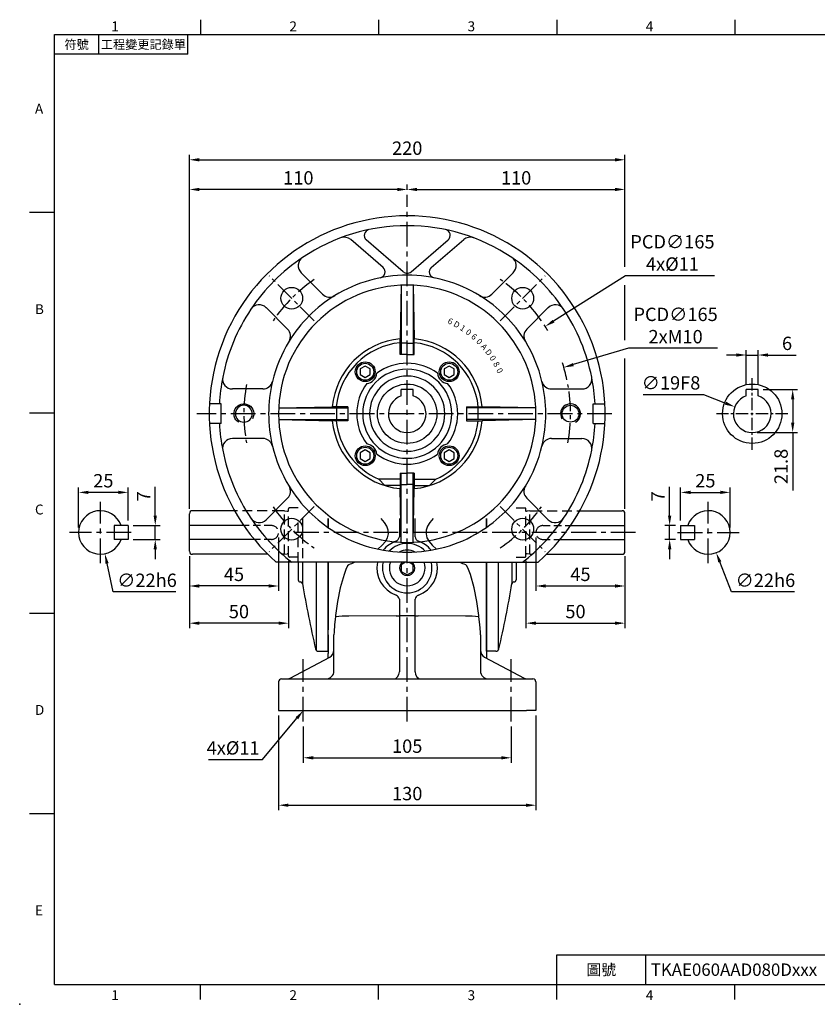
# Model space of a CAD drawing. Units: millimetres. Extents: x -18 to 766, y -10 to 490.
# Drawn here: x -18 to 385, y -10 to 488 of the extents above; entities that cross this region are included whole.
import ezdxf
from ezdxf.enums import TextEntityAlignment as Align

# ---------------------------------------------------------------- set-up
doc = ezdxf.new("R2010")
doc.units = ezdxf.units.MM
doc.linetypes.add('CENTER', pattern=[2, 1.25, -0.25, 0.25, -0.25])
doc.linetypes.add('HIDDEN', pattern=[0.375, 0.25, -0.125])
for name, color, linetype in [('CEN', 2, 'CENTER'), ('DIM', 3, 'Continuous'), ('HAT', 1, 'Continuous'), ('HATCH', 1, 'Continuous'), ('HID', 6, 'HIDDEN'), ('MAIN', 7, 'Continuous'), ('THIN', 1, 'Continuous'), ('TXT', 4, 'Continuous')]:
    doc.layers.add(name, color=color, linetype=linetype)
doc.styles.add('ATTDEF', font='txt')
doc.styles.get("Standard").update_dxf_attribs({"font": 'simplex.shx'})
doc.dimstyles.new('C', dxfattribs={"dimscale": 2.5, "dimtxt": 2.7, "dimasz": 2, "dimexe": 1, "dimexo": 1, "dimgap": 1, "dimtad": 1, "dimtoh": 1, "dimdec": 4, "dimdsep": 46, "dimtxsty": 'Standard', "dimcen": 0, "dimclrd": 256, "dimclre": 256, "dimclrt": 256, "dimadec": 0, "dimazin": 0, "dimtfac": 0.6, "dimtdec": 4, "dimtofl": 0, "dimtmove": 0, "dimatfit": 3, "dimfxl": 0, "dimtolj": 1, "dimarcsym": 0})
doc.dimstyles.new('L', dxfattribs={"dimscale": 2.5, "dimtxt": 2.7, "dimasz": 2, "dimexe": 1, "dimexo": 1, "dimgap": 1, "dimtad": 1, "dimdec": 4, "dimdsep": 46, "dimtxsty": 'Standard', "dimcen": 0, "dimclrd": 256, "dimclre": 256, "dimclrt": 256, "dimadec": 0, "dimazin": 0, "dimtfac": 0.6, "dimtdec": 4, "dimtmove": 0, "dimatfit": 3, "dimfxl": 0, "dimtolj": 1, "dimarcsym": 0})

# ---------------------------------------------------------------- blocks, each defined once
blk = doc.blocks.new('*D7')
at = {"layer": 'Defpoints', "color": 0}
for p in [(125.74, 132.9), (230.74, 132.9), (230.74, 114.56)]:
    blk.add_point(p, dxfattribs=at)
at = {"layer": 'DIM', "lineweight": -2}
for p, q in [((125.74, 130.4), (125.74, 112.06)), ((230.74, 130.4), (230.74, 112.06)), ((130.74, 114.56), (225.74, 114.56))]:
    blk.add_line(p, q, dxfattribs=at)
at = {"layer": 'DIM'}
for points in [[(130.74, 115.39), (130.74, 113.72), (125.74, 114.56)], [(225.74, 115.39), (225.74, 113.72), (230.74, 114.56)]]:
    blk.add_solid(points, dxfattribs=at)
at = {"layer": 'DIM', "insert": (178.24, 120.43), "char_height": 6.75, "attachment_point": 5}
blk.add_mtext('\\A1;105', dxfattribs=at)
blk = doc.blocks.new('*D8')
at = {"layer": 'Defpoints', "color": 0}
for p in [(113.24, 138.41), (243.24, 138.41), (243.24, 90.59)]:
    blk.add_point(p, dxfattribs=at)
at = {"layer": 'DIM', "lineweight": -2}
for p, q in [((113.24, 135.91), (113.24, 88.09)), ((243.24, 135.91), (243.24, 88.09)), ((118.24, 90.59), (238.24, 90.59))]:
    blk.add_line(p, q, dxfattribs=at)
at = {"layer": 'DIM'}
for points in [[(118.24, 91.42), (118.24, 89.76), (113.24, 90.59)], [(238.24, 91.42), (238.24, 89.76), (243.24, 90.59)]]:
    blk.add_solid(points, dxfattribs=at)
at = {"layer": 'DIM', "insert": (178.24, 96.46), "char_height": 6.75, "attachment_point": 5}
blk.add_mtext('\\A1;130', dxfattribs=at)
blk = doc.blocks.new('*D9')
at = {"layer": 'Defpoints', "color": 0}
for p in [(243.24, 228.41), (288.24, 218.91), (288.24, 201.36)]:
    blk.add_point(p, dxfattribs=at)
at = {"layer": 'DIM', "lineweight": -2}
for p, q in [((243.24, 225.91), (243.24, 198.86)), ((288.24, 216.41), (288.24, 198.86)), ((248.24, 201.36), (283.24, 201.36))]:
    blk.add_line(p, q, dxfattribs=at)
at = {"layer": 'DIM'}
for points in [[(248.24, 202.2), (248.24, 200.53), (243.24, 201.36)], [(283.24, 202.2), (283.24, 200.53), (288.24, 201.36)]]:
    blk.add_solid(points, dxfattribs=at)
at = {"layer": 'DIM', "insert": (265.74, 207.24), "char_height": 6.75, "attachment_point": 5}
blk.add_mtext('\\A1;45', dxfattribs=at)
blk = doc.blocks.new('*D10')
at = {"layer": 'Defpoints', "color": 0}
for p in [(288.24, 218.91), (238.24, 216.51), (288.24, 182.57)]:
    blk.add_point(p, dxfattribs=at)
at = {"layer": 'DIM', "lineweight": -2}
for p, q in [((238.24, 214.01), (238.24, 180.07)), ((288.24, 216.41), (288.24, 180.07)), ((243.24, 182.57), (283.24, 182.57))]:
    blk.add_line(p, q, dxfattribs=at)
at = {"layer": 'DIM'}
for points in [[(243.24, 183.4), (243.24, 181.74), (238.24, 182.57)], [(283.24, 183.4), (283.24, 181.74), (288.24, 182.57)]]:
    blk.add_solid(points, dxfattribs=at)
at = {"layer": 'DIM', "insert": (263.24, 188.45), "char_height": 6.75, "attachment_point": 5}
blk.add_mtext('\\A1;50', dxfattribs=at)
blk = doc.blocks.new('*D11')
at = {"layer": 'Defpoints', "color": 0}
for p in [(178.24, 399.03), (288.24, 401.72), (288.24, 237.91)]:
    blk.add_point(p, dxfattribs=at)
at = {"layer": 'DIM', "lineweight": -2}
for p, q in [((178.24, 401.53), (178.24, 404.22)), ((288.24, 362.68), (288.24, 404.22)), ((183.24, 401.72), (283.24, 401.72)), ((288.24, 325.62), (288.24, 353.31)), ((288.24, 240.41), (288.24, 316.25))]:
    blk.add_line(p, q, dxfattribs=at)
at = {"layer": 'DIM'}
for points in [[(183.24, 402.55), (183.24, 400.88), (178.24, 401.72)], [(283.24, 402.55), (283.24, 400.88), (288.24, 401.72)]]:
    blk.add_solid(points, dxfattribs=at)
at = {"layer": 'DIM', "insert": (233.24, 407.59), "char_height": 6.75, "attachment_point": 5}
blk.add_mtext('\\A1;110', dxfattribs=at)
blk = doc.blocks.new('*D12')
at = {"layer": 'Defpoints', "color": 0}
for p in [(288.24, 416.72), (68.24, 237.91), (288.24, 237.91)]:
    blk.add_point(p, dxfattribs=at)
at = {"layer": 'DIM', "lineweight": -2}
for p, q in [((68.24, 240.41), (68.24, 419.22)), ((288.24, 362.68), (288.24, 419.22)), ((73.24, 416.72), (283.24, 416.72)), ((288.24, 325.62), (288.24, 353.31)), ((288.24, 240.41), (288.24, 316.25))]:
    blk.add_line(p, q, dxfattribs=at)
at = {"layer": 'DIM'}
for points in [[(73.24, 417.55), (73.24, 415.88), (68.24, 416.72)], [(283.24, 417.55), (283.24, 415.88), (288.24, 416.72)]]:
    blk.add_solid(points, dxfattribs=at)
at = {"layer": 'DIM', "insert": (178.24, 422.59), "char_height": 6.75, "attachment_point": 5}
blk.add_mtext('\\A1;220', dxfattribs=at)
blk = doc.blocks.new('*D13')
at = {"layer": 'Defpoints', "color": 0}
for p in [(326.34, 238.65), (334.33, 218.16)]:
    blk.add_point(p, dxfattribs=at)
at = {"layer": 'DIM', "lineweight": -2}
for p, q in [((342.05, 198.37), (336.15, 213.5)), ((373.8, 198.37), (342.05, 198.37))]:
    blk.add_line(p, q, dxfattribs=at)
at = {"layer": 'DIM'}
blk.add_solid([(336.93, 213.8), (335.37, 213.2), (334.33, 218.16)], dxfattribs=at)
at = {"layer": 'DIM', "insert": (359.17, 204.24), "char_height": 6.75, "attachment_point": 5}
blk.add_mtext('\\A1;∅22h6', dxfattribs=at)
blk = doc.blocks.new('*D14')
at = {"layer": 'Defpoints', "color": 0}
for p in [(310.81, 231.91), (316.34, 231.91), (316.34, 224.91)]:
    blk.add_point(p, dxfattribs=at)
at = {"layer": 'DIM', "lineweight": -2}
for p, q in [((310.81, 236.91), (310.81, 251.41)), ((313.84, 231.91), (308.31, 231.91)), ((310.81, 224.91), (310.81, 231.91)), ((313.84, 224.91), (308.31, 224.91)), ((310.81, 219.91), (310.81, 214.91))]:
    blk.add_line(p, q, dxfattribs=at)
at = {"layer": 'DIM'}
for points in [[(309.97, 236.91), (311.64, 236.91), (310.81, 231.91)], [(309.97, 219.91), (311.64, 219.91), (310.81, 224.91)]]:
    blk.add_solid(points, dxfattribs=at)
at = {"layer": 'DIM', "insert": (304.93, 246.66), "char_height": 6.75, "attachment_point": 5, "rotation": 90}
blk.add_mtext('\\A1;7', dxfattribs=at)
blk = doc.blocks.new('*D15')
at = {"layer": 'Defpoints', "color": 0}
for p in [(341.34, 248.66), (316.34, 231.91), (341.34, 228.41)]:
    blk.add_point(p, dxfattribs=at)
at = {"layer": 'DIM', "lineweight": -2}
for p, q in [((316.34, 234.41), (316.34, 251.16)), ((341.34, 230.91), (341.34, 251.16)), ((321.34, 248.66), (336.34, 248.66))]:
    blk.add_line(p, q, dxfattribs=at)
at = {"layer": 'DIM'}
for points in [[(321.34, 249.5), (321.34, 247.83), (316.34, 248.66)], [(336.34, 249.5), (336.34, 247.83), (341.34, 248.66)]]:
    blk.add_solid(points, dxfattribs=at)
at = {"layer": 'DIM', "insert": (328.84, 254.54), "char_height": 6.75, "attachment_point": 5}
blk.add_mtext('\\A1;25', dxfattribs=at)
blk = doc.blocks.new('*D16')
at = {"layer": 'Defpoints', "color": 0}
for p in [(139.81, 155.32), (125.74, 138.41)]:
    blk.add_point(p, dxfattribs=at)
at = {"layer": 'DIM', "lineweight": -2}
for p, q in [((105.18, 113.69), (122.54, 134.56)), ((77.93, 113.69), (105.18, 113.69))]:
    blk.add_line(p, q, dxfattribs=at)
at = {"layer": 'DIM'}
blk.add_solid([(121.9, 135.09), (123.18, 134.03), (125.74, 138.41)], dxfattribs=at)
at = {"layer": 'DIM', "insert": (90.31, 119.56), "char_height": 6.75, "attachment_point": 5}
blk.add_mtext('\\A1;4x%%C11', dxfattribs=at)
blk = doc.blocks.new('GJA420')
at = {"color": 0}
for p, q in [((29.5, 195), (29.5, 192)), ((65.5, 195), (65.5, 192)), ((101.5, 195), (101.5, 192)), ((137.5, 195), (137.5, 192)), ((0, 192), (275, 192)), ((0, 0), (0, 192)), ((9, 188), (9, 192)), ((27, 188), (27, 192)), ((27, 188), (0, 188)), ((0, 156), (-5, 156)), ((0, 115.5), (-5, 115.5)), ((0, 75), (-5, 75)), ((0, 34.5), (-5, 34.5)), ((101.5, 6), (275, 6)), ((101.5, 0), (101.5, 6)), ((119.5, 0), (119.5, 6)), ((0, 0), (275, 0)), ((29.5, -3), (29.5, 0)), ((65.5, -3), (65.5, 0)), ((101.5, -3), (101.5, 0)), ((137.5, -3), (137.5, 0))]:
    blk.add_line(p, q, dxfattribs=at)
blk.add_point((-7, -4), dxfattribs=at)
for s, p in [('1', (11.5, 192.66)), ('2', (47.5, 192.66)), ('3', (83.5, 192.66)), ('4', (119.5, 192.66)), ('A', (-3.91, 176)), ('B', (-3.91, 135.5)), ('C', (-3.91, 95)), ('D', (-3.91, 54.5)), ('E', (-3.91, 14)), ('1', (11.5, -3.16)), ('2', (47.5, -3.16)), ('3', (83.5, -3.16)), ('4', (119.5, -3.16))]:
    blk.add_text(s, height=2, dxfattribs=at).set_placement(p)
at = {"color": 0, "attachment_point": 5}
for s, insert, char_height, width in [('{\\f標楷體|b0|i0|c136|p65;符號}', (4.51, 190), 1.8, 6), ('{\\fDFKai-SB|b0|i0|c136|p65;工程變更記錄單}', (18, 190), 1.8, 17.9481), ('\\f標楷體|b0|i0|c136|p65;圖號', (110.5, 3), 2.2, 7)]:
    blk.add_mtext(s, dxfattribs=dict(at, insert=insert, char_height=char_height, width=width))
at = {"color": 4, "style": 'ATTDEF'}
blk.add_attdef('料號', text='', height=2.5, dxfattribs=at).set_placement((120.5, 3), align=Align.MIDDLE_LEFT)
for tag, p in [('比例', (200.5, 3)), ('版本', (236.5, 3))]:
    blk.add_attdef(tag, text='', height=2.5, dxfattribs=at).set_placement(p, align=Align.MIDDLE_CENTER)
blk = doc.blocks.new('*D51')
at = {"layer": 'Defpoints', "color": 0}
for p in [(349.52, 318.07), (349.52, 300.71), (355.52, 300.71)]:
    blk.add_point(p, dxfattribs=at)
at = {"layer": 'DIM', "lineweight": -2}
for p, q in [((349.52, 303.21), (349.52, 320.57)), ((355.52, 303.21), (355.52, 320.57)), ((344.52, 318.07), (339.52, 318.07)), ((349.52, 318.07), (355.52, 318.07)), ((360.52, 318.07), (374.69, 318.07))]:
    blk.add_line(p, q, dxfattribs=at)
at = {"layer": 'DIM'}
for points in [[(344.52, 318.9), (344.52, 317.24), (349.52, 318.07)], [(360.52, 318.9), (360.52, 317.24), (355.52, 318.07)]]:
    blk.add_solid(points, dxfattribs=at)
at = {"layer": 'DIM', "insert": (370.11, 323.95), "char_height": 6.75, "attachment_point": 5}
blk.add_mtext('\\A1;6', dxfattribs=at)
blk = doc.blocks.new('*D52')
at = {"layer": 'Defpoints', "color": 0}
for p in [(355.52, 300.71), (352.52, 278.91), (372.96, 278.91)]:
    blk.add_point(p, dxfattribs=at)
at = {"layer": 'DIM', "lineweight": -2}
for p, q in [((358.02, 300.71), (375.46, 300.71)), ((372.96, 295.71), (372.96, 283.91)), ((355.02, 278.91), (375.46, 278.91)), ((372.96, 278.91), (372.96, 249.62))]:
    blk.add_line(p, q, dxfattribs=at)
at = {"layer": 'DIM'}
for points in [[(372.13, 295.71), (373.79, 295.71), (372.96, 300.71)], [(372.13, 283.91), (373.79, 283.91), (372.96, 278.91)]]:
    blk.add_solid(points, dxfattribs=at)
at = {"layer": 'DIM', "insert": (367.08, 261.76), "char_height": 6.75, "attachment_point": 5, "rotation": 90}
blk.add_mtext('\\A1;21.8', dxfattribs=at)
blk = doc.blocks.new('*D53')
at = {"layer": 'Defpoints', "color": 0}
for p in [(343.68, 291.9), (361.35, 284.91)]:
    blk.add_point(p, dxfattribs=at)
at = {"layer": 'DIM', "lineweight": -2}
for p, q in [((297.5, 298.13), (327.97, 298.13)), ((327.97, 298.13), (339.04, 293.75))]:
    blk.add_line(p, q, dxfattribs=at)
at = {"layer": 'DIM'}
blk.add_solid([(339.34, 294.52), (338.73, 292.97), (343.68, 291.9)], dxfattribs=at)
at = {"layer": 'DIM', "insert": (311.49, 304), "char_height": 6.75, "attachment_point": 5}
blk.add_mtext('\\A1;∅19F8', dxfattribs=at)
blk = doc.blocks.new('M10')
at = {"layer": 'MAIN'}
blk.add_circle((0, 0), 4.25, dxfattribs=at)
at = {"layer": 'THIN'}
blk.add_arc((0, 0), 5, 300.0912, 210, dxfattribs=at)
blk = doc.blocks.new('BM06')
at = {"layer": 'MAIN'}
blk.add_lwpolyline([(-2.5, -1.44), (0, -2.89), (2.5, -1.44), (2.5, 1.44), (0, 2.89), (-2.5, 1.44)], close=True, dxfattribs=at)
for radius in [5, 4.31]:
    blk.add_circle((0, 0), radius, dxfattribs=at)
blk = doc.blocks.new('A$C474c0e7e')
at = {"layer": 'CEN', "ltscale": 8}
for p, q in [((53.05, 121.95), (30.28, 144.72)), ((146.95, 121.95), (169.72, 144.72)), ((53.05, 28.05), (30.28, 5.28)), ((146.95, 28.05), (169.72, 5.28))]:
    blk.add_line(p, q, dxfattribs=at)
for start, end in [(124.7448, 145.2552), (34.7448, 55.2552), (169.7448, 190.2552), (349.7448, 10.2552), (214.7448, 235.2552), (304.7448, 325.2552)]:
    blk.add_arc((100, 75), 82.5, start, end, dxfattribs=at)
at = {"layer": 'HAT'}
for p, q in [((97, 139.93), (96.47, 112.86)), ((103, 139.93), (103.52, 112.86)), ((35.07, 78), (62.14, 78.52)), ((164.93, 78), (137.85, 78.52)), ((35.07, 72), (62.14, 71.48)), ((164.93, 72), (137.85, 71.48)), ((97, 10.07), (96.47, 37.14)), ((103, 10.07), (103.52, 37.14))]:
    blk.add_line(p, q, dxfattribs=at)
at = {"layer": 'HATCH'}
for p, q in [((96.47, 105), (96.47, 112.86)), ((103.52, 105), (103.52, 112.86)), ((70, 78.52), (62.14, 78.52)), ((130, 78.52), (137.85, 78.52)), ((70, 71.48), (62.14, 71.48)), ((130, 71.48), (137.85, 71.48)), ((96.47, 45), (96.47, 37.14)), ((103.52, 45), (103.52, 37.14))]:
    blk.add_line(p, q, dxfattribs=at)
at = {"layer": 'MAIN'}
for p, q in [((87.82, 148.89), (71.46, 162.98)), ((98.04, 146.69), (79.33, 162.8)), ((101.96, 146.69), (120.67, 162.8)), ((112.18, 148.89), (128.54, 162.98)), ((57.27, 135.41), (46.41, 146.26)), ((142.73, 135.41), (153.58, 146.26)), ((97, 139.93), (97, 105)), ((103, 139.93), (103, 105)), ((39.59, 117.73), (28.73, 128.59)), ((160.41, 117.73), (171.26, 128.59)), ((100, 110.73), (97, 110.73)), ((100, 110.73), (103, 110.73)), ((100, 105), (96.47, 105)), ((100, 105), (103.52, 105)), ((27.07, 87.5), (11.72, 87.5)), ((172.93, 87.5), (188.28, 87.5)), ((6, 80), (0.12, 80)), ((6, 70), (6, 80)), ((194, 70), (194, 80)), ((194, 80), (199.87, 80)), ((35.07, 78), (70, 78)), ((64.27, 78), (64.27, 72)), ((70, 78.52), (70, 71.48)), ((130, 78.52), (130, 71.48)), ((164.93, 78), (130, 78)), ((135.73, 78), (135.73, 72)), ((6, 70), (0.12, 70)), ((35.07, 72), (70, 72)), ((164.93, 72), (130, 72)), ((194, 70), (199.87, 70)), ((27.07, 62.5), (11.72, 62.5)), ((172.93, 62.5), (188.28, 62.5)), ((96.47, 45), (100, 45)), ((97, 10.07), (97, 45)), ((103.52, 45), (100, 45)), ((103, 10.07), (103, 45)), ((96.47, 41.95), (85.6, 41.95)), ((85.6, 41.95), (88.73, 38.69)), ((103.52, 41.95), (114.4, 41.95)), ((114.4, 41.95), (111.26, 38.69)), ((96.47, 38.69), (88.73, 38.69)), ((97, 39.27), (100, 39.27)), ((103, 39.27), (100, 39.27)), ((103.52, 38.69), (111.26, 38.69)), ((39.59, 32.27), (28.73, 21.41)), ((160.41, 32.27), (171.26, 21.41)), ((100, 0), (33.85, 0)), ((100, 0), (166.14, 0))]:
    blk.add_line(p, q, dxfattribs=at)
for centre in [(41.66, 133.34), (158.33, 133.34), (41.66, 16.66), (158.33, 16.66)]:
    blk.add_circle(centre, 5.5, dxfattribs=at)
for centre, radius, start, end in [((100, 75), 100, 90, 228.5904), ((100, 75), 100, 311.4096, 90), ((100, 75), 95, 90, 123.7877), ((100, 75), 95, 56.2123, 90), ((68.2, 159.19), 5, 49.2592, 110.6921), ((81.29, 165.08), 3, 101.735, 229.2592), ((118.71, 165.08), 3, 310.7408, 78.265), ((131.8, 159.19), 5, 69.3079, 130.7408), ((100, 75), 95, 123.7877, 146.2123), ((49.95, 149.8), 5, 123.7877, 225), ((150.05, 149.8), 5, 315, 56.2123), ((100, 75), 95, 33.7877, 56.2123), ((100, 75), 70, 90, 121.5066), ((85.86, 146.62), 3, 281.1659, 49.2592), ((100, 148.96), 3, 229.2592, 270), ((100, 148.96), 3, 270, 310.7408), ((100, 75), 70, 58.4934, 90), ((114.13, 146.62), 3, 130.7408, 258.8341), ((100, 75), 65, 90, 270), ((100, 75), 65, 270, 90), ((100, 75), 70, 121.5066, 148.4934), ((60.8, 138.94), 5, 225, 301.5066), ((139.19, 138.94), 5, 238.4934, 315), ((100, 75), 70, 31.5066, 58.4934), ((25.2, 125.05), 5, 45, 146.2123), ((174.8, 125.05), 5, 33.7877, 135), ((100, 75), 95, 146.2123, 168.7877), ((100, 75), 95, 11.2123, 33.7877), ((36.05, 114.19), 5, 328.4934, 45), ((163.94, 114.19), 5, 135, 211.5066), ((100, 75), 70, 148.4934, 166.5066), ((100, 75), 38.02, 95.3197, 174.6803), ((100, 75), 36.05, 95.6111, 174.3889), ((100, 75), 38.02, 5.3197, 84.6803), ((100, 75), 36.05, 5.6111, 84.3889), ((100, 75), 70, 13.4934, 31.5066), ((100, 75), 25.5, 90, 126.7718), ((100, 75), 25.5, 53.2282, 90), ((100, 75), 22.5, 90, 270), ((78.79, 96.21), 6, 277.5373, 352.4627), ((100, 75), 22.5, 270, 90), ((121.21, 96.21), 6, 187.5373, 262.4627), ((100, 75), 95, 168.7877, 176.983), ((11.72, 92.5), 5, 168.7877, 270), ((27.07, 92.5), 5, 270, 346.5066), ((100, 75), 70, 166.5066, 193.4934), ((100, 75), 25.5, 143.2282, 216.7718), ((100, 75), 19, 90, 270), ((100, 75), 19, 270, 90), ((100, 75), 25.5, 323.2282, 36.7718), ((100, 75), 70, 346.5066, 13.4934), ((172.93, 92.5), 5, 193.4934, 270), ((188.28, 92.5), 5, 270, 11.2123), ((100, 75), 95, 3.017, 11.2123), ((100, 75), 95, 183.017, 191.2123), ((100, 75), 38.02, 185.3197, 264.6803), ((100, 75), 36.05, 185.6111, 246.4606), ((100, 75), 38.02, 275.3197, 354.6803), ((100, 75), 36.05, 293.5394, 354.3889), ((100, 75), 95, 348.7877, 356.983), ((11.72, 57.5), 5, 90, 191.2123), ((27.07, 57.5), 5, 13.4934, 90), ((78.79, 53.79), 6, 7.5373, 82.4627), ((121.21, 53.79), 6, 97.5373, 172.4627), ((172.93, 57.5), 5, 90, 166.5066), ((188.28, 57.5), 5, 348.7877, 90), ((100, 75), 95, 191.2123, 213.7877), ((100, 75), 70, 193.4934, 211.5066), ((100, 75), 70, 328.4934, 346.5066), ((100, 75), 95, 326.2123, 348.7877), ((100, 75), 25.5, 233.2282, 270), ((100, 75), 25.5, 270, 306.7718), ((36.05, 35.81), 5, 315, 31.5066), ((100, 75), 70, 211.5066, 238.4934), ((100, 75), 70, 301.5066, 328.4934), ((163.94, 35.81), 5, 148.4934, 225), ((100, 75), 95, 213.7877, 232.1364), ((25.2, 24.95), 5, 213.7877, 315), ((100, 75), 95, 307.8636, 326.2123), ((174.8, 24.95), 5, 225, 326.2123), ((100, 75), 70, 238.4934, 270), ((100, 75), 70, 270, 301.5066)]:
    blk.add_arc(centre, radius, start, end, dxfattribs=at)
at = {"layer": 'CEN', "ltscale": 8}
blk.add_blockref('M10', (182.5, 75), dxfattribs=at)
at = {"layer": 'DIM'}
for p in [(78.79, 96.21), (121.21, 96.21), (78.79, 53.79), (121.21, 53.79)]:
    blk.add_blockref('BM06', p, dxfattribs=at)
at = {"layer": 'DIM', "xscale": -1}
blk.add_blockref('M10', (17.5, 75), dxfattribs=at)
at = {"layer": 'TXT', "char_height": 3, "width": 5, "attachment_point": 5}
for s, insert, rotation in [('{\\fArial|b1|i0|c0|p34;6}', (121.79, 121.73), 335), ('{\\fArial|b1|i0|c0|p34;D}', (125, 120.1), 331), ('{\\fArial|b1|i0|c0|p34;1}', (128.08, 118.24), 327), ('{\\fArial|b1|i0|c0|p34;0}', (131.03, 116.18), 323), ('{\\fArial|b1|i0|c0|p34;6}', (133.83, 113.91), 319), ('{\\fArial|b1|i0|c0|p34;0}', (136.46, 111.46), 315), ('{\\fArial|b1|i0|c0|p34;A}', (138.91, 108.83), 311), ('{\\fArial|b1|i0|c0|p34;D}', (141.18, 106.03), 307), ('{\\fArial|b1|i0|c0|p34;0}', (143.24, 103.08), 303), ('{\\fArial|b1|i0|c0|p34;8}', (145.1, 100), 299), ('{\\fArial|b1|i0|c0|p34;0}', (146.73, 96.79), 295)]:
    blk.add_mtext(s, dxfattribs=dict(at, insert=insert, rotation=rotation))
blk = doc.blocks.new('*D67')
at = {"layer": 'Defpoints', "color": 0}
for p in [(247.96, 332.51), (108.52, 244.3)]:
    blk.add_point(p, dxfattribs=at)
at = {"layer": 'DIM', "lineweight": -2}
for p, q in [((288.49, 358.16), (252.18, 335.19)), ((333.42, 358.16), (288.49, 358.16))]:
    blk.add_line(p, q, dxfattribs=at)
blk.add_arc((178.24, 288.41), 82.5, 30.5828, 33.0085, dxfattribs=at)
at = {"layer": 'DIM'}
blk.add_solid([(251.74, 335.89), (252.63, 334.48), (247.96, 332.51)], dxfattribs=at)
at = {"layer": 'DIM', "insert": (312.21, 369.66), "char_height": 6.75, "attachment_point": 5}
blk.add_mtext('\\A1;PCD∅165\\P4x%%C11', dxfattribs=at)
blk = doc.blocks.new('*D68')
at = {"layer": 'Defpoints', "color": 0}
for p in [(257.35, 311.8), (99.13, 265.01)]:
    blk.add_point(p, dxfattribs=at)
at = {"layer": 'DIM', "lineweight": -2}
for p, q in [((290.1, 321.48), (262.15, 313.22)), ((335.03, 321.48), (290.1, 321.48))]:
    blk.add_line(p, q, dxfattribs=at)
blk.add_arc((178.24, 288.41), 82.5, 11.9915, 18.2094, dxfattribs=at)
at = {"layer": 'DIM'}
blk.add_solid([(261.91, 314.02), (262.38, 312.42), (257.35, 311.8)], dxfattribs=at)
at = {"layer": 'DIM', "insert": (313.81, 332.98), "char_height": 6.75, "attachment_point": 5}
blk.add_mtext('\\A1;PCD∅165\\P2xM10', dxfattribs=at)
blk = doc.blocks.new('*D71')
at = {"layer": 'Defpoints', "color": 0}
for p in [(113.24, 228.41), (68.24, 218.91), (68.24, 201.36)]:
    blk.add_point(p, dxfattribs=at)
at = {"layer": 'DIM', "lineweight": -2}
for p, q in [((113.24, 225.91), (113.24, 198.86)), ((68.24, 216.41), (68.24, 198.86)), ((108.24, 201.36), (73.24, 201.36))]:
    blk.add_line(p, q, dxfattribs=at)
at = {"layer": 'DIM'}
for points in [[(73.24, 202.2), (73.24, 200.53), (68.24, 201.36)], [(108.24, 202.2), (108.24, 200.53), (113.24, 201.36)]]:
    blk.add_solid(points, dxfattribs=at)
at = {"layer": 'DIM', "insert": (90.74, 207.24), "char_height": 6.75, "attachment_point": 5}
blk.add_mtext('\\A1;45', dxfattribs=at)
blk = doc.blocks.new('*D72')
at = {"layer": 'Defpoints', "color": 0}
for p in [(68.24, 218.91), (118.24, 216.51), (68.24, 182.57)]:
    blk.add_point(p, dxfattribs=at)
at = {"layer": 'DIM', "lineweight": -2}
for p, q in [((68.24, 216.41), (68.24, 180.07)), ((118.24, 214.01), (118.24, 180.07)), ((113.24, 182.57), (73.24, 182.57))]:
    blk.add_line(p, q, dxfattribs=at)
at = {"layer": 'DIM'}
for points in [[(73.24, 183.4), (73.24, 181.74), (68.24, 182.57)], [(113.24, 183.4), (113.24, 181.74), (118.24, 182.57)]]:
    blk.add_solid(points, dxfattribs=at)
at = {"layer": 'DIM', "insert": (93.24, 188.45), "char_height": 6.75, "attachment_point": 5}
blk.add_mtext('\\A1;50', dxfattribs=at)
blk = doc.blocks.new('*D73')
at = {"layer": 'Defpoints', "color": 0}
for p in [(68.24, 401.72), (178.24, 399.03), (68.24, 237.91)]:
    blk.add_point(p, dxfattribs=at)
at = {"layer": 'DIM', "lineweight": -2}
for p, q in [((68.24, 240.41), (68.24, 404.22)), ((178.24, 401.53), (178.24, 404.22)), ((173.24, 401.72), (73.24, 401.72))]:
    blk.add_line(p, q, dxfattribs=at)
at = {"layer": 'DIM'}
for points in [[(73.24, 402.55), (73.24, 400.88), (68.24, 401.72)], [(173.24, 402.55), (173.24, 400.88), (178.24, 401.72)]]:
    blk.add_solid(points, dxfattribs=at)
at = {"layer": 'DIM', "insert": (123.24, 407.59), "char_height": 6.75, "attachment_point": 5}
blk.add_mtext('\\A1;110', dxfattribs=at)
blk = doc.blocks.new('*D74')
at = {"layer": 'Defpoints', "color": 0}
for p in [(20.95, 239.16), (25.56, 217.65)]:
    blk.add_point(p, dxfattribs=at)
at = {"layer": 'DIM', "lineweight": -2}
for p, q in [((29.69, 198.37), (26.61, 212.76)), ((61.44, 198.37), (29.69, 198.37))]:
    blk.add_line(p, q, dxfattribs=at)
at = {"layer": 'DIM'}
blk.add_solid([(27.42, 212.93), (25.79, 212.59), (25.56, 217.65)], dxfattribs=at)
at = {"layer": 'DIM', "insert": (46.81, 204.24), "char_height": 6.75, "attachment_point": 5}
blk.add_mtext('\\A1;∅22h6', dxfattribs=at)
blk = doc.blocks.new('*D75')
at = {"layer": 'Defpoints', "color": 0}
for p in [(37.25, 231.91), (50.97, 231.91), (37.25, 224.91)]:
    blk.add_point(p, dxfattribs=at)
at = {"layer": 'DIM', "lineweight": -2}
for p, q in [((50.97, 236.91), (50.97, 251.41)), ((39.75, 231.91), (53.47, 231.91)), ((50.97, 224.91), (50.97, 231.91)), ((39.75, 224.91), (53.47, 224.91)), ((50.97, 219.91), (50.97, 214.91))]:
    blk.add_line(p, q, dxfattribs=at)
at = {"layer": 'DIM'}
for points in [[(50.14, 236.91), (51.8, 236.91), (50.97, 231.91)], [(50.14, 219.91), (51.8, 219.91), (50.97, 224.91)]]:
    blk.add_solid(points, dxfattribs=at)
at = {"layer": 'DIM', "insert": (45.09, 246.66), "char_height": 6.75, "attachment_point": 5, "rotation": 90}
blk.add_mtext('\\A1;7', dxfattribs=at)
blk = doc.blocks.new('*D76')
at = {"layer": 'Defpoints', "color": 0}
for p in [(12.25, 248.66), (37.25, 231.91), (12.25, 228.41)]:
    blk.add_point(p, dxfattribs=at)
at = {"layer": 'DIM', "lineweight": -2}
for p, q in [((12.25, 230.91), (12.25, 251.16)), ((37.25, 234.41), (37.25, 251.16)), ((32.25, 248.66), (17.25, 248.66))]:
    blk.add_line(p, q, dxfattribs=at)
at = {"layer": 'DIM'}
for points in [[(17.25, 249.5), (17.25, 247.83), (12.25, 248.66)], [(32.25, 249.5), (32.25, 247.83), (37.25, 248.66)]]:
    blk.add_solid(points, dxfattribs=at)
at = {"layer": 'DIM', "insert": (24.75, 254.54), "char_height": 6.75, "attachment_point": 5}
blk.add_mtext('\\A1;25', dxfattribs=at)

msp = doc.modelspace()

# ---------------------------------------------------------------- linework, layer by layer
at = {"layer": 'CEN', "ltscale": 10}
for p, q in [((178.23937, 132.89971), (178.23937, 399.03123)), ((281.67371, 288.40523), (72.02474, 288.40523)), ((23.25495, 212.88964), (23.25495, 243.92082)), ((330.33821, 212.88964), (330.33821, 243.92082)), ((38.77055, 228.40523), (7.73936, 228.40523)), ((293.63749, 228.40523), (118.58266, 228.40523)), ((314.82262, 228.40523), (345.8538, 228.40523)), ((125.73937, 132.89971), (125.73937, 164.43943)), ((230.73937, 132.89971), (230.73937, 164.43943))]:
    msp.add_line(p, q, dxfattribs=at)
at = {"layer": 'CEN', "ltscale": 5}
for p, q in [((352.5158, 270.15694), (352.5158, 306.65352)), ((370.5158, 288.40523), (334.5158, 288.40523))]:
    msp.add_line(p, q, dxfattribs=at)
at = {"layer": 'HID', "ltscale": 20}
for p, q in [((115.00172, 239.40523), (91.06713, 239.40523)), ((116.23937, 239.40523), (115.12043, 239.40523)), ((116.23937, 217.40523), (116.23937, 239.40523)), ((116.23937, 239.40523), (117.59822, 239.21311)), ((118.23937, 216.50523), (118.23937, 240.30523)), ((123.23937, 240.80523), (118.73937, 240.80523)), ((233.23937, 240.80523), (237.73937, 240.80523)), ((238.23937, 216.50523), (238.23937, 240.30523)), ((240.23937, 239.40523), (238.88051, 239.21311)), ((240.23937, 217.40523), (240.23937, 239.40523)), ((240.23937, 239.40523), (241.3583, 239.40523)), ((241.47702, 239.40523), (265.41161, 239.40523)), ((123.23937, 213.40523), (123.23937, 235.40523)), ((125.37668, 235.40523), (125.37668, 213.40523)), ((116.23937, 217.40523), (115.12043, 217.40523)), ((116.23937, 217.40523), (117.59822, 217.59735)), ((123.23937, 216.00523), (118.73937, 216.00523)), ((233.23937, 216.00523), (237.73937, 216.00523)), ((240.23937, 217.40523), (238.88051, 217.59735)), ((240.23937, 217.40523), (241.3583, 217.40523))]:
    msp.add_line(p, q, dxfattribs=at)
at = {"layer": 'HID', "ltscale": 15}
for p, q in [((109.73937, 231.90523), (95.73028, 231.90523)), ((246.73937, 231.90523), (260.74846, 231.90523)), ((109.73937, 224.90523), (100.98816, 224.90523)), ((246.73937, 224.90523), (255.49058, 224.90523))]:
    msp.add_line(p, q, dxfattribs=at)
at = {"layer": 'HID', "ltscale": 20}
for centre, radius, start, end in [((117.71022, 240.00523), 0.8, 261.9525656, 311.4096221), ((118.73937, 240.30523), 0.5, 90, 180), ((237.73937, 240.30523), 0.5, 0, 90), ((238.76852, 240.00523), 0.8, 228.5903779, 278.0474344), ((109.73937, 228.40523), 3.5, 270, 90), ((246.73937, 228.40523), 3.5, 90, 270), ((117.71022, 216.80523), 0.8, 48.5903779, 98.0474344), ((118.73937, 216.50523), 0.5, 180, 270), ((237.73937, 216.50523), 0.5, 270, 0), ((238.76852, 216.80523), 0.8, 81.9525656, 131.4096221)]:
    msp.add_arc(centre, radius, start, end, dxfattribs=at)
at = {"layer": 'MAIN'}
for p, q in [((175.23937, 297.41911), (175.23937, 300.70523)), ((181.23937, 300.70523), (175.23937, 300.70523)), ((181.23937, 297.41911), (181.23937, 300.70523)), ((349.5158, 297.41911), (349.5158, 300.70523)), ((355.5158, 300.70523), (349.5158, 300.70523)), ((355.5158, 297.41911), (355.5158, 300.70523)), ((91.06713, 239.40523), (69.73937, 239.40523)), ((265.41161, 239.40523), (286.73937, 239.40523)), ((68.23937, 218.90523), (68.23937, 237.90523)), ((138.23937, 230.9596), (138.23937, 235.40523)), ((218.23937, 230.9596), (218.23937, 235.40523)), ((218.23937, 230.9596), (218.23937, 235.40523)), ((288.23937, 218.90523), (288.23937, 237.90523)), ((37.25495, 231.90523), (30.25495, 231.90523)), ((30.25495, 231.90523), (30.25495, 224.90523)), ((37.25495, 231.90523), (37.25495, 224.90523)), ((95.73028, 231.90523), (68.23937, 231.90523)), ((260.74846, 231.90523), (288.23937, 231.90523)), ((316.33821, 231.90523), (323.33821, 231.90523)), ((316.33821, 231.90523), (316.33821, 224.90523)), ((323.33821, 231.90523), (323.33821, 224.90523)), ((37.25495, 224.90523), (30.25495, 224.90523)), ((100.98816, 224.90523), (68.23937, 224.90523)), ((255.49058, 224.90523), (288.23937, 224.90523)), ((316.33821, 224.90523), (323.33821, 224.90523)), ((107.8192, 217.40523), (69.73937, 217.40523)), ((248.65954, 217.40523), (286.73937, 217.40523)), ((123.23937, 213.40523), (123.23937, 204.40523)), ((123.23937, 213.40523), (123.23937, 204.40523)), ((125.37668, 213.40523), (125.37668, 202.24256)), ((125.37668, 213.40523), (125.37668, 202.24256)), ((132.23937, 213.40523), (132.23937, 168.98818)), ((138.23937, 168.40523), (138.23937, 213.40523)), ((218.23937, 168.40523), (218.23937, 213.40523)), ((224.23937, 213.40523), (224.23937, 168.98818)), ((231.10205, 213.40523), (231.10205, 202.24256)), ((233.23937, 213.40523), (233.23937, 204.40523)), ((124.23937, 203.40523), (124.39, 203.40523)), ((124.23937, 203.40523), (124.39, 203.40523)), ((232.23937, 203.40523), (232.08874, 203.40523)), ((138.23937, 168.40523), (138.23937, 175.90523)), ((218.23937, 168.40523), (218.23937, 175.90523)), ((133.42639, 168.40523), (138.23937, 168.40523)), ((138.19947, 168.40523), (138.23937, 168.44512)), ((218.27926, 168.40523), (218.23937, 168.44512)), ((223.05234, 168.40523), (218.23937, 168.40523))]:
    msp.add_line(p, q, dxfattribs=at)
at = {"layer": 'MAIN', "ltscale": 2.5}
for p, q in [((138.23937, 235.40523), (138.23937, 230.9596)), ((174.28007, 235.40523), (174.28007, 226.131)), ((182.19867, 226.131), (182.19867, 235.40523)), ((218.23937, 235.40523), (218.23937, 230.9596)), ((178.23937, 222.90523), (178.23937, 223.90523)), ((138.23937, 213.40523), (138.23937, 179.2424)), ((218.23937, 213.40523), (218.23937, 165.0186)), ((174.28007, 194.67945), (174.28007, 186.58009)), ((178.23937, 196.90523), (178.23937, 197.90523)), ((182.19867, 186.58009), (182.19867, 194.67945)), ((142.06512, 186.52555), (141.97605, 185.77327)), ((172.65269, 186.2319), (148.82068, 186.17736)), ((174.28007, 186.31883), (174.27288, 158.05704)), ((174.55375, 186.38291), (174.28035, 186.36223)), ((178.23937, 186.31061), (174.55317, 186.29653)), ((181.92557, 186.29653), (178.23937, 186.31061)), ((182.19838, 186.36223), (181.92499, 186.38291)), ((182.20586, 158.05704), (182.19867, 186.31883)), ((207.65806, 186.17736), (183.82605, 186.2319)), ((214.50269, 185.77327), (214.41362, 186.52555)), ((138.23937, 179.2424), (138.27063, 179.2424)), ((138.23937, 178.42908), (138.27063, 179.2424)), ((138.23937, 178.42908), (138.23937, 179.2424)), ((138.23937, 176.65765), (138.23937, 178.42908)), ((138.23937, 176.65765), (138.23937, 167.31118)), ((141.26211, 178.0236), (141.23937, 176.74199)), ((141.23937, 158.40523), (141.23937, 176.74199)), ((215.23937, 176.74199), (215.21663, 178.0236)), ((215.23937, 176.74199), (215.23937, 158.40523)), ((119.1188, 154.87192), (139.11439, 165.48294)), ((138.23937, 165.0186), (138.23937, 167.31118)), ((217.36435, 165.48294), (237.35994, 154.87192)), ((114.73937, 154.40523), (178.23937, 154.40523)), ((178.23937, 154.40523), (178.23937, 158.05789)), ((178.23937, 152.90523), (178.23937, 154.40523)), ((178.23937, 154.40523), (238.36152, 154.40523)), ((238.36152, 154.40523), (241.73937, 154.40523)), ((113.23937, 152.90523), (113.23937, 138.40522)), ((243.23937, 152.90523), (243.23937, 138.40522)), ((113.23937, 138.40522), (178.23937, 138.40522)), ((178.23937, 138.40522), (238.41387, 138.40522)), ((243.23937, 138.40522), (238.41387, 138.40522))]:
    msp.add_line(p, q, dxfattribs=at)
at = {"layer": 'MAIN', "ltscale": 2.5, "flags": 128}
for points in [[(148.82068, 212.20437), (148.68349, 212.11583), (148.1486, 211.54211), (147.21337, 209.74518), (146.32176, 207.25134), (144.45751, 200.39213), (143.07905, 193.45466), (142.06512, 186.52555)], [(214.41362, 186.52555), (213.39969, 193.45466), (212.02123, 200.39213), (210.15698, 207.25134), (209.26537, 209.74518), (208.33014, 211.54211), (207.79525, 212.11583), (207.65806, 212.20437)], [(141.97605, 185.77327), (141.50253, 181.90233), (141.26211, 178.0236)], [(215.21663, 178.0236), (214.97771, 181.88619), (214.50269, 185.77327)]]:
    msp.add_lwpolyline(points, dxfattribs=at)
at = {"layer": 'MAIN', "color": 140}
msp.add_lwpolyline([(177.43552, 213.40523), (175.23937, 212.13728), (175.23937, 208.67318), (178.23937, 206.94113), (181.23937, 208.67318), (181.23937, 212.13728), (179.04322, 213.40523)], dxfattribs=at)
at = {"layer": 'MAIN'}
for centre in [(178.23937, 288.40523), (352.5158, 288.40523)]:
    msp.add_circle(centre, 15, dxfattribs=at)
for centre, radius, start, end in [((178.23937, 288.40523), 9.5, 108.4084802, 71.5915198), ((352.5158, 288.40523), 9.5, 108.4084802, 71.5915198), ((23.25495, 228.40523), 11, 18.5530045, 341.4469955), ((69.73937, 237.90523), 1.5, 90, 180), ((286.73937, 237.90523), 1.5, 0, 90), ((330.33821, 228.40523), 11, 198.5530045, 161.4469955), ((69.73937, 218.90523), 1.5, 180, 270), ((178.23937, 210.4456), 9, 63.7634734, 116.2365266), ((286.73937, 218.90523), 1.5, 270, 0), ((178.23937, 210.4456), 9, 160.8011635, 19.1988365), ((178.23937, 210.40523), 3.81962, 128.2405136, 51.7594864), ((124.23937, 204.40523), 1, 180, 270), ((124.23937, 204.40523), 1, 180, 270), ((232.23937, 204.40523), 1, 270, 0), ((124.39, 202.40523), 1, 9.361665, 90), ((124.39, 202.40523), 1, 9.361665, 90), ((618.71729, 283.90081), 500, 189.361665, 193.2192055), ((-262.23855, 283.90081), 500, 346.7807945, 350.638335), ((232.08874, 202.40523), 1, 90, 170.638335), ((127.23937, 197.58482), 1, 180, 189.9610084), ((127.23937, 197.58482), 1, 180, 189.9610084), ((229.23937, 197.58482), 1, 350.0389916, 0), ((133.42639, 169.90523), 1.5, 193.2192055, 270), ((223.05234, 169.90523), 1.5, 270, 346.7807945)]:
    msp.add_arc(centre, radius, start, end, dxfattribs=at)
at = {"layer": 'MAIN', "ltscale": 6.25}
for centre, radius, start, end in [((177.38436, 210.40523), 14.4298, 109.3688079, 141.14607), ((171.30497, 226.77333), 3.04365, 295.1553803, 347.8167459), ((185.17913, 226.7776), 3.0498, 192.2404045, 244.7874692), ((179.09438, 210.40523), 14.4298, 38.8539307, 70.6311938), ((178.23937, 210.40523), 12.5, 90, 136.5826346), ((178.23937, 210.40523), 12.5, 43.4173654, 90), ((177.38436, 210.40523), 14.4298, 168.0004972, 250.6311921), ((178.23937, 210.40523), 12.5, 166.1134596, 270), ((178.23937, 210.40523), 12.5, 270, 13.8865404), ((179.09438, 210.40523), 14.4298, 289.3688062, 11.9995029), ((171.29962, 194.03286), 3.04978, 12.2402727, 64.7876133), ((185.17376, 194.03713), 3.04365, 115.155317, 167.8167969), ((148.13934, 139.5477), 46.63464, 89.1628643, 97.5944902), ((172.77317, 199.25325), 13.02191, 269.4698862, 276.6451733), ((183.70557, 199.25325), 13.02191, 263.3548267, 270.5301138), ((208.3394, 139.5477), 46.63464, 82.4055098, 90.8371357), ((137.23937, 169.01626), 4, 297.9534907, 0), ((219.23937, 169.01626), 4, 180, 242.0465093), ((114.73937, 152.90523), 1.5, 90, 180), ((117.24378, 158.40523), 4, 270, 297.9534907), ((137.23937, 158.40523), 4, 270, 0), ((219.23937, 158.40523), 4, 180, 270), ((239.23496, 158.40523), 4, 242.0465093, 270), ((241.73937, 152.90523), 1.5, 0, 90)]:
    msp.add_arc(centre, radius, start, end, dxfattribs=at)
for centre, major_axis, ratio, start_param, end_param in [((-2235.44597, 228.40523), (2404.22322, 0), 0.052407779, 6.216374385, 6.33876948), ((2591.92471, 228.40523), (2404.22322, 0), 0.052407779, 3.08600848, 3.208403576), ((-2235.44597, 228.40523), (2404.22322, 0), 0.052407779, 6.154250132, 6.163854682), ((2591.92471, 228.40523), (2404.22322, 0), 0.052407779, 3.260923278, 3.270527829), ((175.47244, 186.58306), (0.00275, 2.00001), 0.596178052, 1.573098799, 1.594863578), ((175.47244, 186.49589), (0.16246, 1.99794), 0.591231691, 1.685706443, 1.707471222), ((171.35893, 186.57761), (-0.20055, 3.99557), 0.729616313, 4.621889977, 4.665518444), ((176.99472, 186.65453), (0.34505, 3.9954), 0.604956219, 1.690936075, 1.712594534), ((179.48402, 186.65453), (-0.34505, 3.9954), 0.604956219, 4.570590774, 4.592249233), ((185.11981, 186.57761), (0.20055, 3.99557), 0.729616313, 1.617666863, 1.66129533), ((181.0063, 186.58306), (-0.00275, 2.00001), 0.596178052, 4.688321729, 4.710086508), ((181.0063, 186.49589), (-0.16246, 1.99794), 0.591231691, 4.575714085, 4.597478865), ((171.35893, 158.40523), (0, 4), 0.731264106, 3.141592654, 4.625231183), ((185.11981, 158.40523), (0, 4), 0.731264106, 1.657954125, 3.141592654)]:
    msp.add_ellipse(centre, major_axis=major_axis, ratio=ratio, start_param=start_param, end_param=end_param, dxfattribs=at)

# ---------------------------------------------------------------- block references
at = {"layer": 'DIM'}
ref = msp.add_blockref('GJA420', (0, 0), dxfattribs=dict(at, xscale=2.5, yscale=2.5, zscale=2.5))
ref.add_attrib('料號', 'TKAE060AAD080Dxxx', dxfattribs={"layer": '0', "color": 4, "height": 6.25, "style": 'ATTDEF'}).set_placement((301.25, 7.5), align=Align.MIDDLE_LEFT)
msp.add_blockref('A$C474c0e7e', (78.2409, 213.40523), dxfattribs=at)

# ---------------------------------------------------------------- dimensions: what is measured, and where the dimension line sits
for base, p1, p2, picture, middle in [((288.23937, 416.71708), (68.23937, 237.90523), (288.23937, 237.90523), '*D12', (178.23937, 422.59208)), ((341.33821, 248.66334), (316.33821, 231.90523), (341.33821, 228.40523), '*D15', (328.83821, 254.53834)), ((288.23937, 201.36208), (243.23937, 228.40523), (288.23937, 218.90523), '*D9', (265.73937, 207.23708)), ((288.23937, 182.57112), (238.23937, 216.50523), (288.23937, 218.90523), '*D10', (263.23937, 188.44612)), ((243.23937, 90.58902), (113.23937, 138.40522), (243.23937, 138.40522), '*D8', (178.23937, 96.46402)), ((230.73937, 114.55793), (125.73937, 132.89971), (230.73937, 132.89971), '*D7', (178.23937, 120.43293))]:
    dim = msp.add_linear_dim(base=base, p1=p1, p2=p2, dimstyle='L', dxfattribs=at)
    dim.commit()
    dim.dimension.update_dxf_attribs({"geometry": picture, "text_midpoint": middle})
for base, p1, p2, angle, picture, middle in [((68.23937, 401.71708), (178.23937, 399.03123), (68.23937, 237.90523), 180, '*D73', (123.23937, 407.59208)), ((372.95841, 278.90523), (355.5158, 300.70523), (352.5158, 278.90523), 90, '*D52', (367.08341, 261.76237)), ((12.25495, 248.66334), (37.25495, 231.90523), (12.25495, 228.40523), 180, '*D76', (24.75495, 254.53834)), ((50.96887, 231.90523), (37.25495, 224.90523), (37.25495, 231.90523), 90, '*D75', (45.09387, 246.65523)), ((310.80602, 231.90523), (316.33821, 224.90523), (316.33821, 231.90523), 90, '*D14', (304.93102, 246.65523)), ((68.23937, 201.36208), (113.23937, 228.40523), (68.23937, 218.90523), 180, '*D71', (90.73937, 207.23708)), ((68.23937, 182.57112), (118.23937, 216.50523), (68.23937, 218.90523), 180, '*D72', (93.23937, 188.44612))]:
    dim = msp.add_linear_dim(base=base, p1=p1, p2=p2, angle=angle, dimstyle='L', dxfattribs=at)
    dim.commit()
    dim.dimension.update_dxf_attribs({"geometry": picture, "text_midpoint": middle})
dim = msp.add_linear_dim(base=(288.23937, 401.71708), p1=(178.23937, 399.03123), p2=(288.23937, 237.90523), dimstyle='L', override={"dimtmove": 0}, dxfattribs=at)
dim.commit()
dim.dimension.update_dxf_attribs({"geometry": '*D11', "text_midpoint": (233.23937, 401.71708), "dimtype": 160})
for p1, p2, text, picture, middle in [((108.51995, 244.29794), (247.95879, 332.51252), 'PCD<>\\P4x%%C11', '*D67', (312.20715, 358.15599)), ((99.12579, 265.01095), (257.35295, 311.7995), 'PCD<>\\P2xM10', '*D68', (313.81407, 321.4829)), ((361.34803, 284.90642), (343.68356, 291.90403), '<>F8', '*D53', (311.48704, 298.12914)), ((20.95154, 239.16136), (25.55837, 217.6491), '<>h6', '*D74', (46.81273, 198.3664)), ((326.34324, 238.65414), (334.33318, 218.15631), '<>h6', '*D13', (359.17217, 198.3664)), ((139.80698, 155.31978), (125.73937, 138.40522), '4x%%C11', '*D16', (90.30591, 113.68622))]:
    dim = msp.add_diameter_dim_2p(p1=p1, p2=p2, text=text, dimstyle='C', dxfattribs=at)
    dim.commit()
    dim.dimension.update_dxf_attribs({"geometry": picture, "text_midpoint": middle, "dimtype": 163})
dim = msp.add_linear_dim(base=(349.5158, 318.07055), p1=(355.5158, 300.70523), p2=(349.5158, 300.70523), angle=180, dimstyle='L', dxfattribs=at)
dim.commit()
dim.dimension.update_dxf_attribs({"geometry": '*D51', "text_midpoint": (370.10508, 318.07055), "dimtype": 160})

doc.saveas('drawing.dxf')
